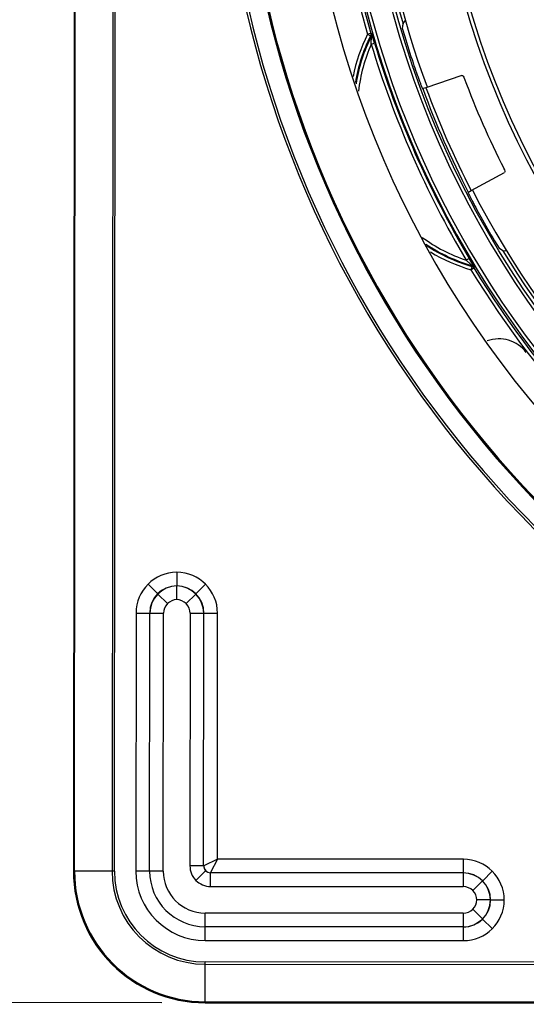
# Model space of a CAD drawing. Units: inches. Extents: x 0 to 34.2, y 0 to 21.7.
# Drawn here: x 2.8 to 3.5, y 9 to 10.5 of the extents above; entities that cross this region are included whole.
import ezdxf

# ---------------------------------------------------------------- set-up
doc = ezdxf.new("R2010")
doc.units = ezdxf.units.IN
doc.header["$LTSCALE"] = 1.87
doc.header["$MEASUREMENT"] = 0
doc.layers.get('0').update_dxf_attribs({"linetype": 'CONTINUOUS'})
doc.styles.get("Standard").update_dxf_attribs({"font": 'txt', "width": 0.8})
doc.dimstyles.new('DIMSTYLE_1', dxfattribs={"dimtxt": 0.15625, "dimasz": 0.1875, "dimexe": 0.125, "dimexo": 0.0625, "dimgap": 0.078125, "dimtad": 0, "dimtih": 1, "dimtoh": 1, "dimdec": 1, "dimlfac": 2, "dimzin": 4, "dimdsep": 46, "dimtxsty": 'Standard', "dimblk": 'CLOSED', "dimblk1": 'CLOSED', "dimblk2": 'CLOSED', "dimcen": 0.09, "dimadec": 1, "dimazin": 1, "dimtfac": 1, "dimtofl": 0, "dimtmove": 0, "dimatfit": 3, "dimldrblk": 'CLOSED', "dimfxl": 1, "dimtolj": 1, "dimtzin": 4, "dimarcsym": 0})

# ---------------------------------------------------------------- blocks, each defined once
blk = doc.blocks.new('_CLOSED')
at = {"color": 0, "linetype": 'ByBlock'}
for p, q in [((0, 0), (-1, 0.1667)), ((-1, 0.1667), (-1, -0.1667)), ((-1, -0.1667), (0, 0)), ((-1, 0), (0, 0))]:
    blk.add_line(p, q, dxfattribs=at)
blk = doc.blocks.new('*D8')
at = {"color": 2, "linetype": 'Continuous', "transparency": 16777216}
for p, q in [((3.0161, 12.5975), (1.8106, 12.5983)), ((1.9356, 12.5982), (1.9345, 10.98)), ((1.9331, 9.0494), (1.9341, 10.4332)), ((3.0136, 9.0486), (1.8081, 9.0494))]:
    blk.add_line(p, q, dxfattribs=at)
at = {"color": 2, "linetype": 'Continuous', "transparency": 16777216, "xscale": 0.1875, "yscale": 0.1875, "zscale": 0.1875}
for p, rotation in [((1.9356, 12.5982), 89.9596508662), ((1.9331, 9.0494), 269.9596508662)]:
    blk.add_blockref('_CLOSED', p, dxfattribs=dict(at, rotation=rotation))
at = {"color": 2, "linetype": 'Continuous', "transparency": 16777216, "insert": (1.8094, 10.9019), "char_height": 0.15625, "width": 0.625, "attachment_point": 2, "line_spacing_factor": 0.9}
blk.add_mtext('180\\P[7.1]', dxfattribs=at)

msp = doc.modelspace()

# ---------------------------------------------------------------- linework, layer by layer
at = {"color": 7, "linetype": 'Continuous'}
for p, q in [((2.8887, 12.4078), (2.8864, 9.2385)), ((2.8879, 9.2385), (2.8901, 12.4078)), ((2.9442, 12.4077), (2.942, 9.2384)), ((2.9455, 9.2384), (2.9477, 12.4077)), ((3.3611, 10.4598), (3.3648, 10.4647)), ((3.36, 10.4537), (3.3636, 10.4414)), ((3.3147, 10.446), (3.3099, 10.4446)), ((3.3099, 10.4446), (3.3144, 10.4424)), ((3.3146, 10.4431), (3.3142, 10.4426)), ((3.3144, 10.4424), (3.3156, 10.4423)), ((3.3149, 10.4446), (3.3146, 10.4431)), ((3.3159, 10.4459), (3.3147, 10.446)), ((3.3147, 10.446), (3.3148, 10.4447)), ((3.3154, 10.4305), (3.3156, 10.4423)), ((3.3161, 10.4452), (3.3159, 10.4459)), ((3.3201, 10.4319), (3.3161, 10.4452)), ((3.3154, 10.4305), (3.3201, 10.4319)), ((3.446, 10.3853), (3.3941, 10.3676)), ((3.3904, 10.3664), (3.3896, 10.3662)), ((3.3941, 10.3676), (3.3904, 10.3664)), ((3.4592, 10.2194), (3.5073, 10.2456)), ((3.4569, 10.2182), (3.4592, 10.2194)), ((3.4551, 10.217), (3.4554, 10.2173)), ((3.4554, 10.2173), (3.4569, 10.2182)), ((3.4929, 10.147), (3.4995, 10.1361)), ((3.4999, 10.1358), (3.4995, 10.1361)), ((3.4999, 10.1358), (3.4995, 10.1361)), ((3.5048, 10.1327), (3.4999, 10.1358)), ((3.4564, 10.1215), (3.4522, 10.1189)), ((3.4588, 10.1175), (3.4564, 10.1215)), ((3.5109, 10.1321), (3.5048, 10.1327)), ((3.4533, 10.118), (3.4522, 10.1189)), ((3.4611, 10.111), (3.4533, 10.118)), ((3.4639, 10.1089), (3.4588, 10.1175)), ((3.4589, 10.1053), (3.463, 10.1078)), ((3.4596, 10.1076), (3.4589, 10.1053)), ((3.4603, 10.11), (3.4596, 10.1076)), ((3.4611, 10.111), (3.4604, 10.11)), ((3.4632, 10.1079), (3.4639, 10.1089)), ((3.0353, 9.6692), (3.0353, 9.6495)), ((3.0077, 9.638), (2.9938, 9.6519)), ((3.0628, 9.638), (3.0767, 9.6519)), ((3.0079, 9.6378), (3.0218, 9.6239)), ((3.0352, 9.6297), (3.0353, 9.6493)), ((3.0626, 9.6378), (3.0486, 9.6239)), ((2.9765, 9.6102), (2.9763, 9.2384)), ((2.9765, 9.6102), (3.0161, 9.61)), ((2.9959, 9.2384), (2.9962, 9.6102)), ((2.9962, 9.6102), (2.9964, 9.61)), ((3.0158, 9.2384), (3.0161, 9.61)), ((3.0544, 9.61), (3.0541, 9.2458)), ((3.0544, 9.61), (3.0939, 9.6101)), ((3.0738, 9.2458), (3.0741, 9.6099)), ((3.0741, 9.6099), (3.0743, 9.6101)), ((3.0937, 9.2558), (3.0939, 9.6101)), ((3.0937, 9.2558), (3.074, 9.246)), ((3.0937, 9.2558), (3.0838, 9.2361)), ((3.448, 9.2555), (3.0937, 9.2558)), ((3.448, 9.2555), (3.4478, 9.216)), ((3.0738, 9.2458), (3.0541, 9.2458)), ((3.074, 9.246), (3.0738, 9.2458)), ((2.9455, 9.2384), (2.8864, 9.2385)), ((3.0158, 9.2384), (2.9763, 9.2384)), ((3.0628, 9.2249), (3.0767, 9.2388)), ((3.0836, 9.2162), (3.0837, 9.2359)), ((3.0837, 9.2359), (3.0838, 9.2361)), ((3.4478, 9.2357), (3.0837, 9.2359)), ((3.448, 9.2358), (3.4478, 9.2357)), ((3.4759, 9.2243), (3.4898, 9.2382)), ((3.0836, 9.2162), (3.4478, 9.216)), ((3.4757, 9.2241), (3.4617, 9.2102)), ((3.4756, 9.1695), (3.4617, 9.1834)), ((3.4872, 9.1968), (3.4675, 9.1968)), ((3.4872, 9.1968), (3.507, 9.1968)), ((3.0762, 9.1384), (3.0762, 9.1779)), ((3.4478, 9.1776), (3.0762, 9.1779)), ((3.4478, 9.1776), (3.448, 9.1381)), ((3.4758, 9.1693), (3.4897, 9.1554)), ((3.448, 9.1578), (3.0762, 9.158)), ((3.4478, 9.158), (3.448, 9.1578)), ((3.0762, 9.1384), (3.448, 9.1381)), ((3.0761, 9.0486), (3.0761, 9.1076)), ((6.2257, 9.1054), (3.0761, 9.1076)), ((3.0761, 9.1041), (6.2257, 9.1019)), ((6.2257, 9.0478), (3.0761, 9.05)), ((3.0761, 9.0486), (6.2257, 9.0463))]:
    msp.add_line(p, q, dxfattribs=at)
for radius in [1.3482, 1.2493, 1.2442]:
    msp.add_circle((4.6522, 10.8317), radius, dxfattribs=at)
for centre, radius, start, end in [((4.6522, 10.8317), 1.3531, 270.7665, 269.1528), ((4.6522, 10.8317), 1.339, 93.4256, 200.2284), ((4.6522, 10.8317), 1.3435, 97.6012, 196.0681), ((4.6522, 10.8317), 1.5572, 169.9708, 9.9485), ((4.6522, 10.8317), 1.5537, 169.9708, 9.9485), ((4.6522, 10.8316), 1.5274, 169.9709, 9.9482), ((4.6522, 10.8316), 1.526, 169.9705, 9.9488), ((4.6522, 10.8317), 1.5256, 169.9731, 9.9465), ((4.6522, 10.8317), 1.3969, 179.3608, 196.0869), ((4.6522, 10.8317), 1.392, 179.3425, 196.0869), ((4.6522, 10.8317), 1.3893, 179.4535, 258.0909), ((4.6522, 10.8317), 1.3844, 179.4591, 258.0836), ((3.7491, 10.3891), 0.3944, 169.6643, 170.5762), ((3.5257, 10.337), 0.2411, 153.4845, 168.8253), ((3.5257, 10.337), 0.2362, 153.4845, 170.6672), ((3.5257, 10.337), 0.235, 153.3773, 171.1084), ((3.3112, 10.4445), 0.00495, 359.9992, 16.0622), ((4.6522, 10.8317), 1.3464, 196.8536, 198.5486), ((3.5257, 10.337), 0.2301, 156.0387, 173.5644), ((4.6522, 10.8317), 1.3957, 196.7086, 210.7107), ((4.6522, 10.8317), 1.3907, 196.7086, 210.7107), ((4.6522, 10.8317), 1.2844, 200.5289, 206.8904), ((4.6522, 10.8317), 1.3457, 200.2318, 207.1875), ((4.6522, 10.8317), 1.3409, 200.2494, 207.1699), ((4.6522, 10.8317), 1.339, 207.1788, 332.7251), ((4.6522, 10.8317), 1.3464, 208.8707, 210.5657), ((3.5257, 10.337), 0.2301, 233.5402, 251.3806), ((3.5257, 10.337), 0.235, 235.9339, 254.042), ((3.5257, 10.337), 0.2362, 236.4771, 253.9348), ((3.5257, 10.337), 0.2411, 238.7379, 253.9348), ((4.6522, 10.8317), 1.3435, 211.3512, 265.1533), ((3.459, 10.1053), 0.00494, 31.3641, 45.4723), ((4.6522, 10.8317), 1.392, 211.3324, 235.3268), ((4.6522, 10.8317), 1.3969, 211.3324, 235.3268), ((3.4995, 9.9564), 0.0492, 37.2176, 110.1067), ((3.0356, 9.6102), 0.059, 90.2792, 179.9618), ((3.0349, 9.6102), 0.059, 359.9575, 89.6401), ((3.0356, 9.6102), 0.0394, 90.4291, 179.9727), ((3.0358, 9.61), 0.0394, 90.7185, 179.9509), ((3.0349, 9.6102), 0.0394, 359.9466, 89.4902), ((3.0347, 9.61), 0.0394, 359.9684, 89.2008), ((3.448, 9.1965), 0.059, 0.2792, 89.9618), ((3.0839, 9.2459), 0.00984, 179.9807, 269.9386), ((3.0762, 9.2383), 0.1898, 179.9597, 269.9597), ((3.0762, 9.2383), 0.1883, 179.9597, 269.9597), ((3.0762, 9.2383), 0.1342, 179.9597, 269.9597), ((3.0762, 9.2383), 0.1308, 179.9597, 269.9597), ((3.0762, 9.2383), 0.1, 179.9597, 269.9597), ((3.0762, 9.2383), 0.0801, 179.9597, 269.9597), ((3.0762, 9.2383), 0.0604, 179.9597, 269.9597), ((3.4478, 9.1963), 0.0394, 0.7185, 89.9509), ((3.448, 9.1965), 0.0394, 0.4291, 89.9727), ((3.4478, 9.1973), 0.0394, 269.9684, 359.2008), ((3.448, 9.1971), 0.059, 269.9575, 359.6401), ((3.448, 9.1971), 0.0394, 269.9466, 359.4902)]:
    msp.add_arc(centre, radius, start, end, dxfattribs=at)
msp.add_ellipse((4.6522, 10.8317), major_axis=(0.001, 1.4361), ratio=1, start_param=1.115216, end_param=7.262402, dxfattribs=at)
for points in [[(3.3156, 10.4423), (3.3159, 10.443), (3.3161, 10.4438), (3.3161, 10.4445)], [(3.4604, 10.11), (3.4611, 10.1098), (3.4618, 10.1094), (3.4624, 10.1088)], [(3.4611, 10.111), (3.4622, 10.1107), (3.4633, 10.1099), (3.4639, 10.1089)], [(3.0218, 9.6239), (3.0183, 9.6204), (3.0161, 9.615), (3.0161, 9.61)], [(3.0352, 9.6297), (3.0304, 9.6295), (3.0253, 9.6273), (3.0218, 9.6239)], [(3.0486, 9.6239), (3.0452, 9.6273), (3.0401, 9.6295), (3.0352, 9.6297)], [(3.0544, 9.61), (3.0544, 9.615), (3.0522, 9.6203), (3.0486, 9.6239)], [(3.0738, 9.2458), (3.0738, 9.2433), (3.0749, 9.2406), (3.0767, 9.2388)], [(3.0767, 9.2388), (3.0785, 9.237), (3.0811, 9.2359), (3.0837, 9.2359)], [(3.4617, 9.2102), (3.4582, 9.2138), (3.4528, 9.216), (3.4478, 9.216)], [(3.4675, 9.1968), (3.4674, 9.2017), (3.4652, 9.2068), (3.4617, 9.2102)], [(3.4478, 9.1776), (3.4528, 9.1776), (3.4582, 9.1799), (3.4617, 9.1834)], [(3.4617, 9.1834), (3.4652, 9.1868), (3.4674, 9.1919), (3.4675, 9.1968)]]:
    msp.add_open_spline(points, degree=3, dxfattribs=at)
for points, knots in [([(3.3757, 10.4034), (3.3773, 10.3987), (3.3797, 10.3918), (3.3827, 10.3831), (3.3848, 10.3776), (3.3864, 10.373), (3.3876, 10.37), (3.3883, 10.3681), (3.3888, 10.3672), (3.3888, 10.3665), (3.3891, 10.3664)], [0, 0, 0, 0, 0.380675, 0.552817, 0.703938, 0.828378, 0.9213, 0.954817, 0.979217, 1, 1, 1, 1]), ([(3.446, 10.3853), (3.4466, 10.3855), (3.4482, 10.3838), (3.4489, 10.3824), (3.4493, 10.3813)], [0, 0, 0, 0, 0.348547, 1, 1, 1, 1]), ([(3.5066, 10.2508), (3.5071, 10.2497), (3.5077, 10.2483), (3.5079, 10.2459), (3.5073, 10.2456)], [0, 0, 0, 0, 0.651487, 1, 1, 1, 1]), ([(3.4549, 10.2165), (3.4548, 10.2163), (3.4553, 10.2157), (3.4556, 10.2148), (3.4566, 10.213), (3.458, 10.2101), (3.4602, 10.2058), (3.4629, 10.2006), (3.4672, 10.1924), (3.4707, 10.186), (3.4731, 10.1816)], [0, 0, 0, 0, 0.020783, 0.045182, 0.078698, 0.171616, 0.296057, 0.447178, 0.619321, 1, 1, 1, 1]), ([(3.0541, 9.2458), (3.0542, 9.2419), (3.0556, 9.2342), (3.0601, 9.2276), (3.0628, 9.2249)], [0, 0, 0, 0, 0.5, 1, 1, 1, 1]), ([(3.0628, 9.2249), (3.0655, 9.2222), (3.072, 9.2178), (3.0798, 9.2163), (3.0836, 9.2162)], [0, 0, 0, 0, 0.5, 1, 1, 1, 1])]:
    msp.add_open_spline(points, degree=3, knots=knots, dxfattribs=at)

# ---------------------------------------------------------------- dimensions: what is measured, and where the dimension line sits
at = {"color": 2, "linetype": 'Continuous'}
dim = msp.add_linear_dim(base=(1.9331, 9.0494), p1=(3.0786, 12.5974), p2=(3.0761, 9.0486), angle=269.9597, text='<>\\P[]', dimstyle='DIMSTYLE_1', dxfattribs=at)
dim.commit()
dim.dimension.update_dxf_attribs({"geometry": '*D8', "text_midpoint": (1.9344, 10.7066), "dimtype": 160})

doc.saveas('drawing.dxf')
